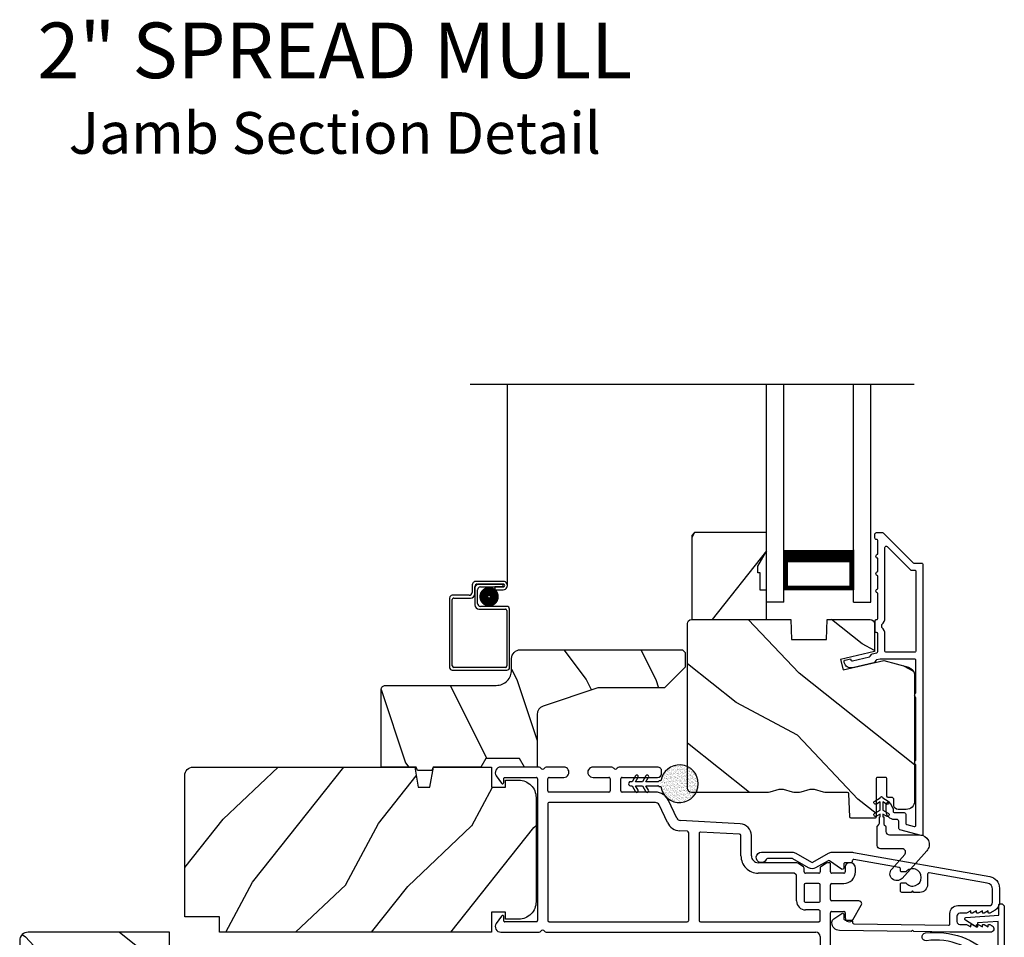
# Model space of a CAD drawing. Extents: x 0 to 170, y -288 to -244.
# Drawn here: x 109 to 116, y -276 to -269 of the extents above; entities that cross this region are included whole.
import ezdxf
from ezdxf.enums import TextEntityAlignment as Align

# ---------------------------------------------------------------- set-up
doc = ezdxf.new("R2010")
doc.units = 0
doc.header["$LTSCALE"] = 2
doc.header["$MEASUREMENT"] = 0
doc.layers.get('0').update_dxf_attribs({"linetype": 'CONTINUOUS'})
doc.styles.add('Arial', font='arial.ttf')

# ---------------------------------------------------------------- blocks, each defined once
blk = doc.blocks.new('A$C670A160E')
h = blk.add_hatch()
h.set_pattern_fill('AR-SAND', color=256, scale=0.01, angle=90)
h.set_pattern_definition([(127.5, (9.122958, -27.001731), (-0.019268238, -0.000629934), [0, -0.0152, 0, -0.017, 0, -0.01625]), (97.5, (9.122958, -27.00173), (-0.02822146, 0.017697767), [0, -0.0082, 0, -0.0137, 0, -0.00525]), (57.5, (9.122958, -27.01403), (-5.6591e-05, 0.031141419), [0, -0.005, 0, -0.018, 0, -0.0235]), (47.5, (9.122958, -27.01403), (-0.008776756, 0.030061266), [0, -0.0025, 0, -0.0118, 0, -0.0135])])
edge = h.paths.add_edge_path()
edge.add_arc((0.1354, 0.1354), 0.1354, 98.45284, 441.54716)
edge.add_arc((0.1354, 0.1448), 0.1262, 80.92313, 99.07687)
for p, q in [((0.1209, 0.4765), (0.078, 0.4517)), ((0.0885, 0.4335), (0.1209, 0.4521)), ((0.1209, 0.487), (0.1209, 0.4765)), ((0.1209, 0.4521), (0.1209, 0.4012)), ((0.15, 0.4765), (0.15, 0.487)), ((0.1928, 0.4517), (0.15, 0.4765)), ((0.15, 0.4521), (0.1823, 0.4335)), ((0.15, 0.4012), (0.15, 0.4521)), ((0.1209, 0.4012), (0.078, 0.3765)), ((0.0885, 0.3582), (0.1209, 0.3769)), ((0.1209, 0.3769), (0.1209, 0.29)), ((0.1928, 0.3765), (0.15, 0.4012)), ((0.15, 0.3769), (0.1823, 0.3582)), ((0.15, 0.29), (0.15, 0.3769)), ((0.1191, 0.2862), (0.1173, 0.2847)), ((0.1535, 0.2847), (0.1518, 0.2862)), ((0.1155, 0.2809), (0.1155, 0.2694)), ((0.1553, 0.2694), (0.1553, 0.2809))]:
    blk.add_line(p, q)
for centre, radius, start, end in [((0.1354, 0.487), 0.0145, 359.99957, 180.00043), ((0.0833, 0.4426), 0.0105, 119.99758, 300.00251), ((0.1876, 0.4426), 0.0105, 239.99749, 60.00242), ((0.0833, 0.3674), 0.0105, 119.9976, 300.0026), ((0.1876, 0.3674), 0.0105, 239.9974, 60.0024), ((0.1205, 0.2809), 0.00501, 129.9935, 180.01236), ((0.1158, 0.29), 0.00502, 310.05007, 359.95662), ((0.155, 0.29), 0.00501, 179.9884, 230.0049), ((0.1503, 0.2809), 0.00501, 359.98764, 50.0065), ((0.1354, 0.1354), 0.1354, 98.45284, 81.54716)]:
    blk.add_arc(centre, radius, start, end)
blk = doc.blocks.new('A$C718876F9')
for p, q in [((1.3656, 2.5926), (1.3128, 2.6296)), ((2.3747, 2.6299), (2.322, 2.593)), ((1.2498, 2.5968), (1.2498, 2.3219)), ((1.3248, 2.3435), (1.3248, 2.5694)), ((1.3298, 2.5744), (1.3598, 2.5744)), ((2.3277, 2.5748), (2.3577, 2.5748)), ((2.3627, 2.5698), (2.3627, 2.3435)), ((2.4377, 2.3219), (2.4377, 2.5972)), ((1.2498, 2.27), (1.2498, 0.3292)), ((2.3527, 2.3335), (1.3348, 2.3335)), ((2.4377, 2.144), (2.4377, 2.27)), ((1.3248, 2.2485), (1.3248, 1.2551)), ((2.1727, 2.2585), (1.3348, 2.2585)), ((2.1827, 1.4846), (2.1827, 2.2485)), ((2.2577, 1.8195), (2.2577, 2.2485)), ((2.2677, 2.2585), (2.3527, 2.2585)), ((2.3627, 2.2485), (2.3627, 2.144)), ((2.3627, 1.9335), (2.3627, 1.8195)), ((2.4377, 1.798), (2.4377, 1.9335)), ((2.3527, 1.8095), (2.2677, 1.8095)), ((2.2577, 1.4846), (2.2577, 1.7245)), ((2.2677, 1.7345), (2.3527, 1.7345)), ((2.3627, 1.7245), (2.3627, 1.4696)), ((2.4377, 1.4696), (2.4377, 1.7461)), ((2.039, 1.3985), (2.1654, 1.4574)), ((2.3927, 1.4396), (2.4077, 1.4396)), ((2.0707, 1.3305), (2.1971, 1.3894)), ((1.9755, 1.2546), (1.9786, 1.3091)), ((2.0296, 0.8745), (2.0534, 1.305)), ((1.3348, 1.2451), (1.9656, 1.2451)), ((1.3248, 1.1601), (1.3248, 0.3092)), ((1.9603, 1.1701), (1.3348, 1.1701)), ((1.9548, 0.8787), (1.9703, 1.1596)), ((1.7998, 0.8692), (1.9448, 0.8692)), ((1.7998, 0.7942), (1.9448, 0.7942)), ((1.6748, 0.491), (1.6748, 0.7442)), ((1.7498, 0.4752), (1.7498, 0.7442)), ((1.4748, 0.4692), (1.6574, 0.4692)), ((1.6659, 0.4739), (1.6733, 0.4857)), ((1.72, 0.4189), (1.7452, 0.4593)), ((1.4098, 0.3092), (1.4098, 0.4042)), ((1.4648, 0.4042), (1.4648, 0.3092)), ((1.5898, 0.4142), (1.4748, 0.4142)), ((1.5998, 0.3092), (1.5998, 0.4042)), ((1.6748, 0.3092), (1.6748, 0.4042)), ((1.6848, 0.4142), (1.7115, 0.4142)), ((1.2198, 0.2992), (0.0375, 0.2992)), ((1.3348, 0.2992), (1.3998, 0.2992)), ((1.4748, 0.2992), (1.5898, 0.2992)), ((1.7115, 0.2992), (1.6848, 0.2992)), ((1.7452, 0.2541), (1.72, 0.2945)), ((0.0375, 0.2242), (1.3898, 0.2242)), ((1.3998, 0.2142), (1.3998, 0.1293)), ((1.4748, 0.02), (1.4748, 0.2142)), ((1.4848, 0.2242), (1.5898, 0.2242)), ((1.5998, 0.2142), (1.5998, 0.1293)), ((1.6748, 0.1293), (1.6748, 0.2142)), ((1.6848, 0.2242), (1.7398, 0.2242)), ((1.7498, 0.2342), (1.7498, 0.2382)), ((1.3898, 0.1193), (1.3548, 0.1193)), ((1.7198, 0.1193), (1.6848, 0.1193)), ((1.7498, 0.0843), (1.7498, 0.0893)), ((1.3398, 0.0633), (1.4448, 0.0027)), ((1.6848, 0.0443), (1.7098, 0.0443))]:
    blk.add_line(p, q)
for centre, radius, start, end in [((1.2898, 2.5968), 0.04, 54.9991, 180.0011), ((2.3977, 2.5972), 0.04, 359.999, 125.00075), ((1.3298, 2.5694), 0.005, 90.00204, 180.00342), ((1.3598, 2.5844), 0.01, 270.00228, 55.00109), ((2.3277, 2.5848), 0.01, 124.99889, 269.99781), ((2.3577, 2.5698), 0.005, 359.9973, 89.99724), ((1.3348, 2.3435), 0.01, 179.99673, 270.00432), ((2.3527, 2.3435), 0.01, 269.99568, 0.00327), ((1.2648, 2.3219), 0.015, 180.00368, 239.99535), ((1.2648, 2.27), 0.015, 120.00465, 179.99625), ((1.2498, 2.296), 0.015, 300.00093, 59.99907), ((2.4377, 2.296), 0.015, 120.00093, 239.99907), ((2.4227, 2.3219), 0.015, 299.99017, 0.0108), ((2.4227, 2.27), 0.015, 359.98927, 60.00983), ((1.3348, 2.2485), 0.01, 89.99568, 180.00317), ((2.1727, 2.2485), 0.01, 359.99683, 89.9976), ((2.2677, 2.2485), 0.01, 90.0024, 180.00317), ((2.3527, 2.2485), 0.01, 359.99683, 90.00432), ((2.4002, 2.144), 0.0375, 179.99983, 0.00017), ((2.4002, 1.9335), 0.0375, 359.99983, 180.00017), ((2.2677, 1.8195), 0.01, 179.99683, 269.9976), ((2.3527, 1.8195), 0.01, 269.99568, 0.00317), ((2.4377, 1.772), 0.015, 120.0009, 239.9991), ((2.4227, 1.798), 0.015, 299.99017, 0.0108), ((2.2677, 1.7245), 0.01, 90.0024, 180.00317), ((2.3527, 1.7245), 0.01, 359.99683, 90.00432), ((2.4227, 1.7461), 0.015, 359.9892, 60.00983), ((2.1527, 1.4846), 0.03, 295.00179, 0.00092), ((2.1527, 1.4846), 0.105, 294.99989, 359.99979), ((2.3927, 1.4696), 0.03, 180.00062, 270.0005), ((2.4077, 1.4696), 0.03, 269.99792, 0.0032), ((2.0834, 1.3033), 0.105, 115.0002, 176.83492), ((2.0834, 1.3033), 0.03, 114.99962, 176.83444), ((1.3348, 1.2551), 0.01, 179.99658, 270.00468), ((1.9656, 1.2551), 0.01, 269.9985, 356.83521), ((1.3348, 1.1601), 0.01, 89.99604, 180.0027), ((1.9603, 1.1601), 0.01, 356.84429, 89.99154), ((1.7998, 0.7442), 0.125, 89.99976, 180.00044), ((1.9448, 0.8792), 0.01, 269.9985, 356.83521), ((1.9448, 0.8792), 0.085, 269.99947, 356.83508), ((1.7998, 0.7442), 0.05, 89.99925, 180.00101), ((1.4748, 0.4042), 0.065, 90.00084, 179.99954), ((1.6574, 0.4792), 0.01, 269.99872, 327.9992), ((1.6648, 0.491), 0.00999, 327.99367, 0.00749), ((1.7198, 0.4752), 0.03, 327.99477, 0.00668), ((1.4748, 0.4042), 0.01, 90.00204, 180.003), ((1.5898, 0.4042), 0.01, 0.00848, 89.9932), ((1.6848, 0.4042), 0.01, 89.99532, 180.003), ((1.7115, 0.4242), 0.01, 269.99523, 328.01094), ((0.0375, 0.2617), 0.0375, 90.00101, 269.99899), ((1.2198, 0.3292), 0.03, 269.99962, 359.99926), ((1.3348, 0.3092), 0.01, 179.99616, 270.00468), ((1.3998, 0.3092), 0.01, 269.99532, 0.00384), ((1.4748, 0.3092), 0.01, 179.99616, 269.99796), ((1.5898, 0.3092), 0.01, 270.0068, 359.99236), ((1.6848, 0.3092), 0.01, 179.99616, 270.00468), ((1.7115, 0.2892), 0.01, 31.99103, 90.00431), ((1.3898, 0.2142), 0.01, 359.99759, 90.00325), ((1.4848, 0.2142), 0.01, 90.00823, 179.99093), ((1.5898, 0.2142), 0.01, 0.00907, 89.99177), ((1.6848, 0.2142), 0.01, 89.99675, 180.00241), ((1.7398, 0.2342), 0.01, 269.99532, 0.003), ((1.7198, 0.2382), 0.03, 359.99332, 32.00523), ((1.3548, 0.0893), 0.03, 90.00053, 239.99998), ((1.3898, 0.1293), 0.01, 269.99675, 0.00241), ((1.6848, 0.1293), 0.085, 179.99954, 270.00046), ((1.6848, 0.1293), 0.01, 179.99759, 270.00325), ((1.7098, 0.0843), 0.04, 270.00023, 0.00019), ((1.7198, 0.0893), 0.03, 0.00055, 89.99861), ((1.4548, 0.02), 0.02, 239.99806, 0.00298)]:
    blk.add_arc(centre, radius, start, end)
blk.add_blockref('A$C670A160E', (2.1825, 1.176))

msp = doc.modelspace()

# ---------------------------------------------------------------- hatches: boundary and pattern name
h = msp.add_hatch()
h.set_pattern_fill('WOOD2', color=256, angle=385, style=0)
h.set_pattern_definition([(241.8699, (-35.05637, -381.10198), (1.87368671, 3.08047044), [0.5, -4.5]), (231.5651, (-34.3858, -381.1203), (-0.4836882, -1.3289269), [1.118034, -1.118034]), (223.4349, (-34.1745, -381.57346), (-1.3899984, -1.75154305), [0.632456, -2.529822])])
h.paths.add_polyline_path([(114.52789, -273.36119), (114.59089, -273.25219), (114.59089, -273.11919), (114.07189, -273.11919), (114.05189, -273.13919), (114.05189, -273.74419), (114.59089, -273.74419), (114.59089, -273.53319), (114.54389, -273.53319), (114.54389, -273.40819), (114.52789, -273.40819)])
h = msp.add_hatch()
h.set_pattern_fill('WOOD2', color=256, angle=295, style=0)
h.set_pattern_definition([(151.8699, (170.06665, -348.11723), (3.08047044, -1.8736867), [0.5, -4.5]), (141.5651, (170.04833, -348.7878), (-1.3289269, 0.4836882), [1.118034, -1.118034]), (133.4349, (169.59518, -348.9991), (-1.751543, 1.3899984), [0.632456, -2.529822])])
edge = h.paths.add_edge_path()
edge.add_arc((115.59589, -275.05119), 0.06, 270.000744, 359.999256, ccw=False)
edge.add_line((115.59589, -275.11119), (115.53748, -275.11119))
edge.add_arc((115.53748, -275.08119), 0.03, 181.998781, 270.000628, ccw=False)
edge.add_line((115.5075, -275.08223), (115.50588, -275.03584))
edge.add_arc((115.49589, -275.03619), 0.01, 2.003309, 90.000141)
edge.add_line((115.49589, -275.02619), (115.46689, -275.02619))
edge.add_arc((115.46689, -275.01619), 0.01, 180.001058, 269.998942, ccw=False)
edge.add_line((115.45689, -275.01619), (115.45689, -274.89119))
edge.add_arc((115.44689, -274.89119), 0.01, 359.998681, 450.003)
edge.add_line((115.44689, -274.88119), (115.38889, -274.88119))
edge.add_arc((115.38889, -274.89119), 0.01, 89.997, 180.001319)
edge.add_line((115.37889, -274.89119), (115.37889, -275.16419))
edge.add_arc((115.36889, -275.16419), 0.01, -90.002999, 0.001319, ccw=False)
edge.add_line((115.36889, -275.17419), (115.19966, -275.17419))
edge.add_arc((115.19966, -275.16419), 0.01, 182.003309, 269.9993, ccw=False)
edge.add_line((115.18967, -275.16454), (115.18388, -274.99884))
edge.add_arc((115.17389, -274.99919), 0.01, 2.003309, 89.9993)
edge.add_line((115.17389, -274.98919), (115.01707, -274.98919))
edge.add_arc((115.01707, -274.92919), 0.06, 254.47629, 270.000291, ccw=False)
edge.add_line((115.00101, -274.987), (114.93495, -274.96865))
edge.add_arc((114.91889, -275.02646), 0.06, 74.47658, 105.52342)
edge.add_line((114.90283, -274.96865), (114.83677, -274.987))
edge.add_arc((114.82071, -274.92919), 0.06, 269.999709, 285.52371, ccw=False)
edge.add_line((114.82071, -274.98919), (114.79417, -274.98919))
edge.add_arc((114.79417, -274.92921), 0.05998, 254.49638, 270.002195, ccw=False)
edge.add_line((114.77814, -274.987), (114.71192, -274.96864))
edge.add_arc((114.69589, -275.02645), 0.05999, 74.498575, 105.501425)
edge.add_line((114.67985, -274.96864), (114.61364, -274.987))
edge.add_arc((114.5976, -274.92921), 0.05998, 269.997805, 285.50362, ccw=False)
edge.add_line((114.5976, -274.98919), (114.05089, -274.98919))
edge.add_arc((114.05089, -274.95919), 0.03, 180.000505, 269.999355, ccw=False)
edge.add_line((114.02089, -274.95919), (114.02089, -273.77419))
edge.add_arc((114.05089, -273.77419), 0.03, 90.000645, 179.999495, ccw=False)
edge.add_line((114.05089, -273.74419), (114.76582, -273.74419))
edge.add_line((114.76582, -273.74419), (114.77089, -273.88919))
edge.add_line((114.77089, -273.88919), (115.02089, -273.88919))
edge.add_line((115.02089, -273.88919), (115.02595, -273.74419))
edge.add_line((115.02595, -273.74419), (115.33689, -273.74419))
edge.add_arc((115.33689, -273.77419), 0.03, 0.001222, 89.998778, ccw=False)
edge.add_line((115.36689, -273.77419), (115.36689, -273.9756))
edge.add_line((115.36689, -273.9756), (115.12389, -274.0317))
edge.add_line((115.12389, -274.0317), (115.14143, -274.10771))
edge.add_line((115.14143, -274.10771), (115.43389, -274.04019))
edge.add_line((115.43389, -274.04019), (115.61142, -274.08776))
edge.add_arc((115.59589, -274.14571), 0.06, -0.00068, 75.000705, ccw=False)
edge.add_line((115.65589, -274.14571), (115.65589, -275.05119))
h = msp.add_hatch()
h.set_pattern_fill('WOOD2', color=256, angle=90)
h.set_pattern_definition([(306.8699, (167.9913, -347.77733), (-2.00000012, 2.9999999), [0.5, -4.5]), (296.5651, (168.2913, -347.17733), (1.0000013, -0.9999992), [1.118034, -1.118034]), (288.4349, (168.7913, -347.17733), (0.9999984, -2.0000004), [0.632456, -2.529822])])
edge = h.paths.add_edge_path()
edge.add_line((111.84706, -274.21819), (112.64597, -274.21819))
edge.add_arc((112.64597, -274.10819), 0.11, 270, 360)
edge.add_line((112.75597, -274.10819), (112.75597, -274.02519))
edge.add_arc((112.81897, -274.02519), 0.063, 90, 180, ccw=False)
edge.add_line((112.81897, -273.96219), (113.98591, -273.96219))
edge.add_line((113.98591, -273.96219), (114.00597, -273.98225))
edge.add_line((114.00597, -273.98225), (114.00597, -274.08719))
edge.add_line((114.00597, -274.08719), (113.85597, -274.23719))
edge.add_line((113.85597, -274.23719), (113.37597, -274.23719))
edge.add_line((113.37597, -274.23719), (112.98219, -274.36742))
edge.add_arc((113.00197, -274.42723), 0.063, 108.3, 180)
edge.add_line((112.93897, -274.42723), (112.93897, -274.80619))
edge.add_line((112.93897, -274.80619), (112.84797, -274.80619))
edge.add_line((112.84797, -274.80619), (112.81217, -274.74419))
edge.add_line((112.81217, -274.74419), (112.57077, -274.74419))
edge.add_line((112.57077, -274.74419), (112.53497, -274.80619))
edge.add_line((112.53497, -274.80619), (112.19197, -274.80619))
edge.add_line((112.19197, -274.80619), (112.18287, -274.83119))
edge.add_line((112.18287, -274.83119), (112.07907, -274.83119))
edge.add_line((112.07907, -274.83119), (112.06997, -274.80619))
edge.add_line((112.06997, -274.80619), (111.81697, -274.80619))
edge.add_line((111.81697, -274.80619), (111.81697, -274.24828))
edge.add_arc((111.84706, -274.24828), 0.03009, 89.998831, 180.001169, ccw=False)
edge = h.paths.add_edge_path()
edge.add_arc((114.03307, -274.23046), 0.01, 89.996878, 180.003963)
h = msp.add_hatch()
h.set_pattern_fill('WOOD2', color=256, angle=205, style=0)
h.set_pattern_definition([(61.8699, (169.0514, -349.25268), (-1.8736867, -3.08047044), [0.5, -4.5]), (51.5651, (168.38082, -349.23436), (0.4836882, 1.3289269), [1.118034, -1.118034]), (43.4349, (168.1695, -348.7812), (1.3899984, 1.751543), [0.632456, -2.529822])])
edge = h.paths.add_edge_path()
edge.add_line((110.65392, -275.88417), (110.40392, -275.88417))
edge.add_line((110.40392, -275.88417), (110.40392, -274.86617))
edge.add_arc((110.46392, -274.86617), 0.06, 90, 180, ccw=False)
edge.add_line((110.46392, -274.80617), (112.05911, -274.80617))
edge.add_line((112.05911, -274.80617), (112.08468, -274.95117))
edge.add_line((112.08468, -274.95117), (112.16735, -274.95117))
edge.add_line((112.16735, -274.95117), (112.19292, -274.80617))
edge.add_line((112.19292, -274.80617), (112.61092, -274.80617))
edge.add_line((112.61092, -274.80617), (112.61092, -274.95117))
edge.add_line((112.61092, -274.95117), (112.71092, -274.95117))
edge.add_line((112.71092, -274.95117), (112.71092, -274.90017))
edge.add_line((112.71092, -274.90017), (112.80692, -274.90017))
edge.add_arc((112.80692, -275.02517), 0.125, 0, 90, ccw=False)
edge.add_line((112.93192, -275.02517), (112.93192, -275.77517))
edge.add_arc((112.80692, -275.77517), 0.125, 270, 360, ccw=False)
edge.add_line((112.80692, -275.90017), (112.71092, -275.90017))
edge.add_line((112.71092, -275.90017), (112.71092, -275.84917))
edge.add_line((112.71092, -275.84917), (112.61092, -275.84917))
edge.add_line((112.61092, -275.84917), (112.61092, -275.99417))
edge.add_line((112.61092, -275.99417), (110.65392, -275.99417))
edge.add_line((110.65392, -275.99417), (110.65392, -275.88417))
h = msp.add_hatch()
h.set_pattern_fill('WOOD2', color=256, angle=115, style=0)
h.set_pattern_definition([(331.8699, (27.5728, -334.64165), (-3.08047044, 1.8736867), [0.5, -4.5]), (321.5651, (27.59112, -333.9711), (1.3289269, -0.4836882), [1.118034, -1.118034]), (313.4349, (28.04428, -333.75977), (1.751543, -1.3899984), [0.632456, -2.529822])])
edge = h.paths.add_edge_path()
edge.add_line((110.29392, -276.24417), (110.29392, -275.99417))
edge.add_line((110.29392, -275.99417), (109.27592, -275.99417))
edge.add_arc((109.27592, -276.05417), 0.06, 90, 180)
edge.add_line((109.21592, -276.05417), (109.21592, -277.64937))
edge.add_line((109.21592, -277.64937), (109.36092, -277.67494))
edge.add_line((109.36092, -277.67494), (109.36092, -277.7576))
edge.add_line((109.36092, -277.7576), (109.21592, -277.78317))
edge.add_line((109.21592, -277.78317), (109.21592, -278.20117))
edge.add_line((109.21592, -278.20117), (109.36092, -278.20117))
edge.add_line((109.36092, -278.20117), (109.36092, -278.30117))
edge.add_line((109.36092, -278.30117), (109.30992, -278.30117))
edge.add_line((109.30992, -278.30117), (109.30992, -278.39717))
edge.add_arc((109.43492, -278.39717), 0.125, 180, 270)
edge.add_line((109.43492, -278.52217), (110.18492, -278.52217))
edge.add_arc((110.18492, -278.39717), 0.125, 270, 360)
edge.add_line((110.30992, -278.39717), (110.30992, -278.30117))
edge.add_line((110.30992, -278.30117), (110.25892, -278.30117))
edge.add_line((110.25892, -278.30117), (110.25892, -278.20117))
edge.add_line((110.25892, -278.20117), (110.40392, -278.20117))
edge.add_line((110.40392, -278.20117), (110.40392, -276.24417))
edge.add_line((110.40392, -276.24417), (110.29392, -276.24417))

# ---------------------------------------------------------------- linework, layer by layer
for p, q in [((115.65258, -272.05396), (112.45833, -272.05396)), ((112.72613, -273.49992), (112.72613, -272.05396)), ((114.59089, -273.61919), (114.59089, -272.05395)), ((114.71589, -273.61919), (114.71589, -272.05395)), ((115.21589, -273.61919), (115.21589, -272.05395)), ((115.34089, -273.61919), (115.34089, -272.05395)), ((114.71589, -273.5299), (114.71589, -273.24384)), ((115.21589, -273.24419), (115.21589, -273.5299)), ((112.47103, -273.49982), (112.47103, -273.54982)), ((112.69603, -273.46982), (112.50103, -273.46982)), ((112.51103, -273.48982), (112.69603, -273.48982)), ((112.69603, -273.48992), (112.52113, -273.48992)), ((112.69603, -273.50992), (112.69603, -273.48992)), ((112.45103, -273.56982), (112.32913, -273.56982)), ((112.49103, -273.55982), (112.49103, -273.50982)), ((112.49113, -273.51992), (112.49113, -273.63982)), ((112.51113, -273.62982), (112.51113, -273.52992)), ((112.53113, -273.50992), (112.69603, -273.50992)), ((112.69603, -273.51002), (112.63613, -273.51002)), ((112.63613, -273.51002), (112.63613, -273.53002)), ((112.63613, -273.53002), (112.69603, -273.53002)), ((115.21589, -273.5299), (114.71589, -273.5299)), ((112.30913, -273.58982), (112.30913, -274.08882)), ((112.32913, -274.07882), (112.32913, -273.59982)), ((112.33913, -273.58982), (112.46103, -273.58982)), ((112.72113, -273.64982), (112.53113, -273.64982)), ((114.71589, -273.61919), (114.59089, -273.61919)), ((115.21589, -273.61919), (115.34089, -273.61919)), ((112.52113, -273.66982), (112.71113, -273.66982)), ((112.72113, -273.67982), (112.72113, -274.07882)), ((112.74113, -274.08882), (112.74113, -273.66982)), ((112.32913, -274.10882), (112.72113, -274.10882)), ((112.71113, -274.08882), (112.33913, -274.08882))]:
    msp.add_line(p, q)
msp.add_lwpolyline([(114.52789, -273.36119), (114.59089, -273.25219), (114.59089, -273.11919), (114.07189, -273.11919), (114.05189, -273.13919), (114.05189, -273.74419), (114.59089, -273.74419), (114.59089, -273.53319), (114.54389, -273.53319), (114.54389, -273.40819), (114.52789, -273.40819)], close=True)
for points in [[(115.71589, -273.34919), (115.71589, -275.28919, -0.4931454), (115.7033, -275.29885), (115.5493, -275.25758, -0.3394543), (115.54189, -275.24792), (115.54189, -275.19419, 0.4142136), (115.53189, -275.18419), (115.51189, -275.18419, -0.4142136), (115.45189, -275.12419), (115.45189, -275.07419, -0.767327), (115.47988, -275.06669), (115.50055, -275.10249, -0.1316525), (115.50189, -275.10749), (115.50189, -275.12419, 0.4142136), (115.51189, -275.13419), (115.58189, -275.13419, -0.4142136), (115.59189, -275.14419), (115.59189, -275.20956, 0.3394543), (115.5993, -275.21922), (115.6533, -275.23368, 0.4931454), (115.66589, -275.22403), (115.66589, -274.79117, -0.5773503), (115.66589, -274.75653), (115.66589, -274.30684, -0.5773503), (115.66589, -274.2722), (115.66589, -274.03919, 0.4142136), (115.65589, -274.02919), (115.4106, -274.02919, 0.0567841), (115.40835, -274.02944), (115.38285, -274.03533, 0.1989124), (115.37662, -274.03978), (115.3689, -274.05212, -0.1989124), (115.36267, -274.05657), (115.20964, -274.0919, -0.4142136), (115.14967, -274.05443), (115.14829, -274.04843, -0.4142136), (115.15578, -274.03644), (115.19476, -274.02744), (115.19614, -274.03343, 0.4142136), (115.20814, -274.04093), (115.33124, -274.01251, 0.1989124), (115.33747, -274.00806), (115.34519, -273.99572, -0.1989124), (115.35142, -273.99127), (115.3845, -273.98363, 0.3492156), (115.39225, -273.97389), (115.39225, -273.84856, 0.4142136), (115.38225, -273.83856), (115.38125, -273.83856, -0.4142136), (115.37125, -273.82856), (115.37125, -273.75421, -0.370395), (115.37974, -273.74432), (115.38225, -273.74432, 0.4142136), (115.39225, -273.73432), (115.39225, -273.55419, -1), (115.39225, -273.52419), (115.39225, -273.42919, -1), (115.39225, -273.39919), (115.39225, -273.30419, -1), (115.39225, -273.27419), (115.39225, -273.17919, 0.4142136), (115.38225, -273.16919), (115.38089, -273.16919, -0.4142136), (115.37089, -273.15919), (115.37089, -273.12919, -0.4142136), (115.38089, -273.11919), (115.42525, -273.11919, -0.1989124), (115.43232, -273.12212), (115.64646, -273.33626, 0.1989124), (115.65353, -273.33919), (115.70589, -273.33919, -0.4142136)], [(115.45225, -273.97919, -0.4142136), (115.44225, -273.96919), (115.44225, -273.84845, 0.2192166), (115.42125, -273.80285), (115.42125, -273.77992, 0.2192166), (115.44225, -273.73432), (115.44225, -273.2269, -0.6681786), (115.45932, -273.21983), (115.62575, -273.38626, 0.1989124), (115.63282, -273.38919), (115.65589, -273.38919, -0.4142136), (115.66589, -273.39919), (115.66589, -273.96919, -0.4142136), (115.65589, -273.97919)], [(115.65589, -275.05119, -0.414206), (115.59589, -275.11119), (115.53748, -275.11119, -0.4040356), (115.5075, -275.08223), (115.50588, -275.03584, 0.4040101), (115.49589, -275.02619), (115.46689, -275.02619, -0.4142027), (115.45689, -275.01619), (115.45689, -274.89119, 0.4142356), (115.44689, -274.88119), (115.38889, -274.88119, 0.4142356), (115.37889, -274.89119), (115.37889, -275.16419, -0.4142356), (115.36889, -275.17419), (115.19966, -275.17419, -0.4040059), (115.18967, -275.16454), (115.18388, -274.99884, 0.4040059), (115.17389, -274.98919), (115.01707, -274.98919, -0.06784), (115.00101, -274.987), (114.93495, -274.96865, 0.1363022), (114.90283, -274.96865), (114.83677, -274.987, -0.06784), (114.82071, -274.98919), (114.79417, -274.98919, -0.0677603), (114.77814, -274.987), (114.71192, -274.96864, 0.1361067), (114.67985, -274.96864), (114.61364, -274.987, -0.0677603), (114.5976, -274.98919), (114.05089, -274.98919, -0.4142077), (114.02089, -274.95919), (114.02089, -273.77419, -0.4142077), (114.05089, -273.74419), (114.76582, -273.74419), (114.77089, -273.88919), (115.02089, -273.88919), (115.02595, -273.74419), (115.33689, -273.74419, -0.4142011), (115.36689, -273.77419), (115.36689, -273.9756), (115.12389, -274.0317), (115.14143, -274.10771), (115.43389, -274.04019), (115.61142, -274.08776, -0.339461), (115.65589, -274.14571)], [(113.85597, -274.23719), (113.37597, -274.23719), (112.98219, -274.36742, 0.3234731), (112.93897, -274.42723), (112.93897, -274.80619), (112.84797, -274.80619), (112.81217, -274.74419), (112.57077, -274.74419), (112.53497, -274.80619), (112.19197, -274.80619), (112.18287, -274.83119), (112.07907, -274.83119), (112.06997, -274.80619), (111.81697, -274.80619), (111.81697, -274.24919, -0.4142136), (111.84797, -274.21819), (112.64597, -274.21819, 0.4142136), (112.75597, -274.10819), (112.75597, -274.02519, -0.4142136), (112.81897, -273.96219), (113.98591, -273.96219), (114.00597, -273.98225), (114.00597, -274.08719)], [(110.65392, -275.88417), (110.40392, -275.88417), (110.40392, -274.86617, -0.4142136), (110.46392, -274.80617), (112.05911, -274.80617), (112.08468, -274.95117), (112.16735, -274.95117), (112.19292, -274.80617), (112.61092, -274.80617), (112.61092, -274.95117), (112.71092, -274.95117), (112.71092, -274.90017), (112.80692, -274.90017, -0.4142136), (112.93192, -275.02517), (112.93192, -275.77517, -0.4142136), (112.80692, -275.90017), (112.71092, -275.90017), (112.71092, -275.84917), (112.61092, -275.84917), (112.61092, -275.99417), (110.65392, -275.99417)], [(115.42726, -275.02824), (115.46701, -275.05119, -1), (115.45451, -275.07284), (115.42726, -275.05711), (115.42726, -275.11549), (115.46701, -275.13844, -1), (115.45451, -275.16009), (115.42726, -275.14436), (115.42726, -275.16311), (115.43351, -275.16311), (115.43351, -275.21173, 0.1989124), (115.43732, -275.22093), (115.44545, -275.22906, -0.1989124), (115.44926, -275.23825), (115.44926, -275.26936, 0.4142136), (115.47426, -275.29436), (115.69245, -275.29436, -0.649577), (115.74371, -275.40955), (115.5659, -275.60683, -1), (115.49162, -275.53988), (115.58516, -275.4361, 0.649577), (115.56659, -275.39436), (115.41176, -275.39436, -0.4142136), (115.38676, -275.36936), (115.38676, -275.23718, -0.1968338), (115.3905, -275.22806), (115.39853, -275.2199, 0.1968338), (115.40226, -275.21078), (115.40226, -275.16311), (115.40851, -275.16311), (115.40851, -275.14436), (115.38164, -275.15987, -1), (115.36914, -275.13822), (115.40851, -275.11549), (115.40851, -275.05711), (115.38164, -275.07262, -1), (115.36914, -275.05097), (115.40851, -275.02824, -0.9999996)], [(116.20237, -275.99416), (115.91058, -275.99416), (115.65167, -275.99), (115.64167, -275.97984), (115.63167, -275.98968), (115.11565, -275.9814, -0.4095198), (115.06153, -275.92641), (115.06153, -275.92293, -0.2505083), (115.07487, -275.89798), (115.13192, -275.85987, -0.6048173), (115.14748, -275.86834), (115.14702, -275.89689, 0.4142136), (115.15686, -275.90705), (115.19885, -275.90773, -0.4142136), (115.20869, -275.91788), (115.20861, -275.92288, 0.4142136), (115.21845, -275.93304), (115.90042, -275.94399, 0.4189229), (115.91058, -275.93399), (115.91058, -275.85916, -0.4142136), (115.96658, -275.80316), (116.19358, -275.80316, 0.4142136), (116.21658, -275.78016), (116.21658, -275.68549, 0.3639702), (116.17939, -275.64118), (115.76098, -275.5674, 0.4663077), (115.74924, -275.57724), (115.74924, -275.65248, -0.4142136), (115.69424, -275.70748), (115.65158, -275.70748), (115.64158, -275.69748), (115.63158, -275.70748), (115.56424, -275.70748, -0.4142136), (115.55424, -275.69748), (115.55424, -275.64882, -0.4142136), (115.56424, -275.63882), (115.59254, -275.63882, 2.8641624), (115.59254, -275.56082), (115.56424, -275.56082, -0.4142136), (115.55424, -275.55082), (115.55424, -275.53933, 0.3639702), (115.54598, -275.52949), (115.21932, -275.47189, 0.4663077), (115.20758, -275.48174), (115.20758, -275.48416, -0.4142136), (115.19758, -275.49416), (115.15558, -275.49416, 0.4142136), (115.14558, -275.50416), (115.14558, -275.53272, -0.6080867), (115.12981, -275.54089), (115.04407, -275.48037, 0.2924817), (115.0333, -275.47988), (114.94358, -275.53168, -0.2679492), (114.89358, -275.53168), (114.77896, -275.4655, 0.1316525), (114.77396, -275.46416), (114.5982, -275.46416, 0.3075529), (114.5889, -275.47048, -1.8883073), (114.55404, -275.41916), (114.7753, -275.41916, -0.1316525), (114.8003, -275.42586), (114.91358, -275.49126, 0.2679492), (114.92358, -275.49126), (115.03686, -275.42586, -0.1316525), (115.06186, -275.41916), (115.19904, -275.41916, -0.0436609), (115.21727, -275.42076), (116.19634, -275.59339, -0.3639702), (116.26658, -275.6771), (116.26658, -275.78088, -0.2679492), (116.23508, -275.83544), (116.19758, -275.85709, -0.5773503), (116.18558, -275.85016), (116.18558, -275.83977), (116.15558, -275.85709, -0.5773503), (116.14358, -275.85016), (116.14358, -275.83977), (116.11358, -275.85709, -0.5773503), (116.10158, -275.85016), (116.10158, -275.83977), (116.07158, -275.85709, -0.5773503), (116.05958, -275.85016), (116.05958, -275.83977), (116.02958, -275.85709, -0.1316525), (116.02558, -275.85816), (115.98058, -275.85816, 0.4142136), (115.96058, -275.87816), (115.96058, -275.91816, 0.4142136), (115.98058, -275.93816), (116.02558, -275.93816, -0.1316525), (116.02958, -275.93923), (116.05958, -275.95655), (116.05958, -275.94616, -0.5773503), (116.07158, -275.93923), (116.10158, -275.95655), (116.10158, -275.94616, -0.5773503), (116.11358, -275.93923), (116.14358, -275.95655), (116.14358, -275.94616, -0.5773503), (116.15558, -275.93923), (116.18558, -275.95655), (116.18558, -275.94616, -0.5773503), (116.19758, -275.93923), (116.21448, -275.94899, -0.767327)], [(116.10862, -275.95313, -0.5913216), (116.10094, -275.95735), (116.02126, -275.90681, -0.7239659), (116.02592, -275.88839), (116.26162, -275.87191), (116.26162, -275.79923, -0.4142136), (116.27162, -275.78923), (116.27562, -275.78923, -0.4142136), (116.30162, -275.81523), (116.30162, -281.70223, -1), (116.25162, -281.70223), (116.25162, -276.23023), (116.19361, -276.23023, -0.2195545), (116.186, -276.22672, 0.253651), (115.74122, -276.05539, -1), (115.73401, -275.99986, -0.2433462), (116.21428, -276.17423), (116.25862, -276.17423), (116.25862, -275.91723), (116.10862, -275.92772)], [(110.29392, -276.24417), (110.29392, -275.99417), (109.27592, -275.99417, 0.4142136), (109.21592, -276.05417), (109.21592, -277.64937), (109.36092, -277.67494), (109.36092, -277.7576), (109.21592, -277.78317), (109.21592, -278.20117), (109.36092, -278.20117), (109.36092, -278.30117), (109.30992, -278.30117), (109.30992, -278.39717, 0.4142136), (109.43492, -278.52217), (110.18492, -278.52217, 0.4142136), (110.30992, -278.39717), (110.30992, -278.30117), (110.25892, -278.30117), (110.25892, -278.20117), (110.40392, -278.20117), (110.40392, -276.24417)]]:
    msp.add_lwpolyline(points, format="xyb", close=True)
for points, const_width in [([(115.21589, -273.28884), (114.71589, -273.28884)], 0.09), ([(114.73089, -273.52991), (114.73089, -273.28885)], 0.03), ([(115.20089, -273.52991), (115.20089, -273.28885)], 0.03), ([(115.20089, -273.51478), (114.73089, -273.51478)], 0.03)]:
    msp.add_lwpolyline(points, dxfattribs=dict(const_width=const_width))
at = {"const_width": 0.065}
msp.add_lwpolyline([(112.63143, -273.5802, -1), (112.55643, -273.5802, -1)], format="xyb", close=True, dxfattribs=at)
for centre, radius, start, end in [((112.50103, -273.49982), 0.03, 89.998637, 180), ((112.51103, -273.50982), 0.02, 89.999752, 180), ((112.52113, -273.51992), 0.03, 89.998567, 180), ((112.69603, -273.49992), 0.0301, 269.999986, 90.000014), ((112.69603, -273.49992), 0.0101, 269.999877, 90.000123), ((112.32913, -273.58982), 0.02, 89.999752, 180), ((112.45103, -273.54982), 0.02, 269.999752, 0), ((112.46103, -273.55982), 0.03, 270.000866, 0), ((112.53113, -273.52992), 0.02, 89.999752, 180), ((112.33913, -273.59982), 0.01, 89.996408, 180), ((112.52113, -273.63982), 0.03, 180, 269.999204), ((112.53113, -273.62982), 0.02, 180, 270.000248), ((112.72113, -273.66982), 0.02, 0, 89.997024), ((112.71113, -273.67982), 0.01, 0, 90.003712), ((112.32913, -274.08882), 0.02, 180, 270.000248), ((112.33913, -274.07882), 0.01, 180, 269.996904), ((112.71113, -274.07882), 0.01, 270.002976, 0), ((112.72113, -274.08882), 0.02, 269.999632, 0)]:
    msp.add_arc(centre, radius, start, end)

# ---------------------------------------------------------------- block references
at = {"rotation": 90}
msp.add_blockref('A$C718876F9', (115.2754, -277.24395), dxfattribs=at)

# ---------------------------------------------------------------- texts
at = {"style": 'Arial'}
for s, height, p in [('2" SPREAD MULL', 0.4, (111.48387, -269.84962)), ('Jamb Section Detail', 0.3, (111.48347, -270.39367))]:
    msp.add_text(s, height=height, dxfattribs=at).set_placement(p, align=Align.CENTER)

doc.saveas('drawing.dxf')
